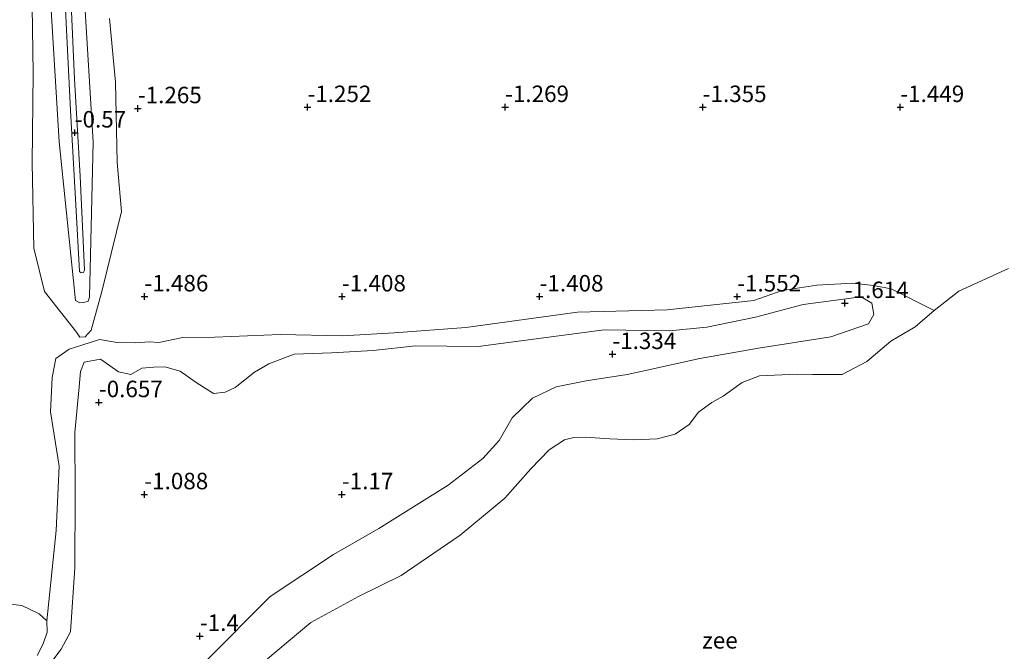
# Model space of a CAD drawing. Units: metres. Extents: x 39998 to 43156, y 381250 to 386868.
# Drawn here: x 40851 to 41001, y 381529 to 381625 of the extents above; entities that cross this region are included whole.
import ezdxf
from ezdxf.enums import TextEntityAlignment as Align

# ---------------------------------------------------------------- set-up
doc = ezdxf.new("R2010")
doc.units = ezdxf.units.M
doc.layers.get('0').update_dxf_attribs({"lineweight": 25})
doc.layers.add('B-ME-GW-HOOGTEPUNT-S-B1', color=10, linetype='Continuous')
for name, color, linetype, lineweight in [('B-ME-GW-KRUINLIJN-L-B1', 93, 'Continuous', 18), ('B-ME-GW-TEENLIJN-L-B1', 93, 'Continuous', 18), ('B-ME-IE-GRONDWERKLIJN-GROND_NIETINGERICHT-GV-B6', 253, 'Continuous', 18), ('B-ME-OB-BEKLEDING-GV-B6', 253, 'Continuous', 18), ('B-ME-OB-WATERLIJN-L-B1', 133, 'OB-WATERLIJN', 18), ('B-ME-OG-WATER-GV-B6', 153, 'Continuous', 18)]:
    doc.layers.add(name, color=color, linetype=linetype, lineweight=lineweight)
doc.styles.add('NLCS-ISO', font='NLCS-ISO.TTF')
doc.linetypes.add('OB-WATERLIJN', pattern='A,10,[32,NLCS.SHX,S=2,R=0,X=0,Y=0],-12', length=22)

# ---------------------------------------------------------------- blocks, each defined once
blk = doc.blocks.new('hoogtepunt')
for p, q in [((-0.5, 0), (0.5, 0)), ((0, 0.5), (0, -0.5))]:
    blk.add_line(p, q)

msp = doc.modelspace()

# ---------------------------------------------------------------- linework, layer by layer
at = {"layer": 'B-ME-GW-KRUINLIJN-L-B1'}
for points in [[(40858.584, 381638.717, -0.386), (40859.599, 381615.857, -0.55), (40860.483, 381601.173, -0.669), (40861.109, 381586.946, -0.825), (40860.959, 381586.54, -0.825), (40860.639, 381586.489, -0.825), (40860.35, 381586.708, -0.833), (40859.797, 381596.802, -0.747), (40858.986, 381611.135, -0.562), (40857.892, 381633.661, -0.431)], [(40854.219, 381524.977, -1.519), (40857.577, 381529.403, -1.289), (40858.992, 381531.992, -1.269), (40859.667, 381541.744, -1.047), (40859.733, 381552.728, -0.961), (40859.664, 381562.254, -0.792), (40860.292, 381569.211, -0.764), (40860.507, 381571.537, -0.772), (40861.051, 381572.914, -0.772), (40863.543, 381573.377, -0.759), (40866.265, 381571.444, -0.755), (40868.158, 381571.082, -0.792), (40869.846, 381572.029, -0.854), (40871.629, 381572.192, -1.026), (40873.326, 381572.202, -1.035), (40875.641, 381571.567, -1.035), (40878.076, 381569.833, -1.035), (40880.729, 381568.201, -1.035), (40882.467, 381568.402, -1.059), (40884.009, 381569.079, -1.178), (40886.928, 381571.41, -1.17), (40889.094, 381572.68, -1.195), (40892.965, 381574.142, -1.211), (40898.634, 381574.327, -1.191), (40904.941, 381574.69, -1.256), (40911.376, 381575.397, -1.355), (40920.884, 381575.321, -1.355), (40940.003, 381577.831, -1.351), (40949.888, 381577.676, -1.445), (40955.614, 381578.262, -1.589), (40962.98, 381579.78, -1.614), (40970.243, 381581.676, -1.741), (40979.05, 381582.868, -1.745), (40980.661, 381581.905, -1.745), (40980.976, 381580.186, -1.745), (40980.156, 381578.751, -1.745)], [(40980.156, 381578.751, -1.745), (40974.423, 381576.78, -1.692), (40963.454, 381575.076, -1.7), (40954.533, 381573.513, -1.573), (40946.299, 381571.671, -1.359), (40943.531, 381571.048, -1.359), (40937.283, 381570.1, -1.359), (40932.705, 381569.195, -1.359), (40929.127, 381567.49, -1.359), (40926.054, 381564.501, -1.359), (40924.099, 381561.048, -1.355), (40921.613, 381558.318, -1.355), (40916.326, 381554.244, -1.347), (40905.829, 381547.695, -1.363), (40898.923, 381543.766, -1.441), (40889.32, 381537.347, -1.454), (40879.643, 381527.656, -1.449)]]:
    msp.add_polyline3d(points, dxfattribs=at)
at = {"layer": 'B-ME-GW-TEENLIJN-L-B1'}
for points in [[(40851.403, 381685.485, 0.381), (40852.53, 381683.948, 0.11), (40852.78, 381678.483, -0.18), (40852.911, 381670.749, -0.435), (40855.252, 381639.753, -0.772), (40857.292, 381606.392, -0.948), (40859.772, 381582.297, -0.969), (40860.439, 381581.956, -0.961), (40861.042, 381581.979, -0.961), (40861.662, 381582.197, -0.961), (40861.874, 381582.822, -0.965), (40862.457, 381606.321, -0.969), (40861.098, 381628.813, -0.879), (40859.753, 381667.42, -0.648), (40859.231, 381682.816, -0.501), (40858.811, 381684.676, -0.221), (40857.667, 381688.034, 0.169)], [(40962.761, 381582.294, -1.667), (40967.017, 381583.8, -1.663), (40972.316, 381584.6, -1.671), (40977.752, 381584.928, -1.721), (40980.904, 381584.552, -1.93), (40983.573, 381584.044, -2), (40990.116, 381580.785, -2.267)], [(40855.428, 381533.665, -1.519), (40856.822, 381547.374, -1.289), (40857.271, 381557.138, -1.256), (40855.971, 381565.371, -1.24), (40856.213, 381570.59, -1.219), (40856.755, 381573.511, -1.219), (40858.778, 381574.927, -1.219), (40860.745, 381575.537, -1.215), (40863.41, 381576.352, -1.203), (40866.107, 381575.905, -1.199), (40868.902, 381575.865, -1.199), (40870.96, 381576.024, -1.248), (40872.425, 381575.926, -1.289), (40876.053, 381576.669, -1.38), (40880.895, 381576.734, -1.441), (40890.808, 381577.149, -1.507), (40900.279, 381576.914, -1.507), (40908.124, 381577.4, -1.507), (40918.994, 381578.2, -1.507), (40935.968, 381580.544, -1.507), (40949.588, 381580.881, -1.503), (40962.761, 381582.294, -1.667)]]:
    msp.add_polyline3d(points, dxfattribs=at)
at = {"layer": 'B-ME-IE-GRONDWERKLIJN-GROND_NIETINGERICHT-GV-B6'}
for points in [[(40852.85, 381650.587, -0.924), (40853.358, 381616.789, -0.932), (40853.162, 381603.179, -1.033), (40853.433, 381590.237, -1.333), (40855.067, 381583.656, -1.262), (40859.9, 381577.472, -1.125), (40860.434, 381576.717, -1.109), (40861.238, 381576.775, -1.104), (40862.158, 381577.771, -1.104), (40863.745, 381583.636, -1.168), (40866.737, 381595.819, -1.248), (40866.105, 381603.24, -1.289), (40865.808, 381615.428, -1.204), (40864.94, 381625.104, -1.125)], [(41001.376, 381587.161, -2.267), (40993.851, 381583.709, -2.267), (40990.116, 381580.785, -2.267), (40983.573, 381584.044, -2), (40980.904, 381584.552, -1.93), (40977.752, 381584.928, -1.721), (40972.316, 381584.6, -1.671), (40967.017, 381583.8, -1.663), (40962.761, 381582.294, -1.667), (40949.588, 381580.881, -1.503), (40935.968, 381580.544, -1.507), (40918.994, 381578.2, -1.507), (40908.124, 381577.4, -1.507), (40900.279, 381576.914, -1.507), (40890.808, 381577.149, -1.507), (40880.895, 381576.734, -1.441), (40876.053, 381576.669, -1.38), (40872.425, 381575.926, -1.289), (40870.96, 381576.024, -1.248), (40868.902, 381575.865, -1.199), (40866.107, 381575.905, -1.199), (40863.41, 381576.352, -1.203), (40860.745, 381575.537, -1.215), (40858.778, 381574.927, -1.219), (40856.755, 381573.511, -1.219), (40856.213, 381570.59, -1.219), (40855.971, 381565.371, -1.24), (40857.271, 381557.138, -1.256), (40856.822, 381547.374, -1.289), (40855.428, 381533.665, -1.519), (40854.225, 381534.744, -1.519), (40851.629, 381536.013, -1.519), (40848.588, 381536.377, -1.511)]]:
    msp.add_polyline3d(points, dxfattribs=at)
at = {"layer": 'B-ME-OB-BEKLEDING-GV-B6'}
for points in [[(40852.78, 381678.483, -0.18), (40852.911, 381670.749, -0.435), (40855.252, 381639.753, -0.772), (40857.292, 381606.392, -0.948), (40859.772, 381582.297, -0.969), (40860.439, 381581.956, -0.961), (40861.042, 381581.979, -0.961), (40861.662, 381582.197, -0.961), (40861.874, 381582.822, -0.965), (40862.457, 381606.321, -0.969), (40861.098, 381628.813, -0.879), (40859.753, 381667.42, -0.648), (40859.231, 381682.816, -0.501), (40858.811, 381684.676, -0.221), (40857.667, 381688.034, 0.169), (40851.403, 381685.485, 0.381), (40852.53, 381683.948, 0.11), (40852.78, 381678.483, -0.18)], [(40864.94, 381625.104, -1.125), (40865.808, 381615.428, -1.204), (40866.105, 381603.24, -1.289), (40866.737, 381595.819, -1.248), (40863.745, 381583.636, -1.168), (40862.158, 381577.771, -1.104), (40861.238, 381576.775, -1.104), (40860.434, 381576.717, -1.109), (40859.9, 381577.472, -1.125), (40855.067, 381583.656, -1.262), (40853.433, 381590.237, -1.333), (40853.162, 381603.179, -1.033), (40853.358, 381616.789, -0.932), (40852.85, 381650.587, -0.924)], [(40862.457, 381606.321, -0.969), (40861.874, 381582.822, -0.965), (40861.662, 381582.197, -0.961), (40861.042, 381581.979, -0.961), (40860.439, 381581.956, -0.961), (40859.772, 381582.297, -0.969), (40857.292, 381606.392, -0.948), (40855.252, 381639.753, -0.772)], [(40857.892, 381633.661, -0.431), (40858.986, 381611.135, -0.562), (40859.797, 381596.802, -0.747), (40860.35, 381586.708, -0.833), (40860.639, 381586.489, -0.825), (40860.959, 381586.54, -0.825), (40861.109, 381586.946, -0.825), (40860.483, 381601.173, -0.669), (40859.599, 381615.857, -0.55), (40858.584, 381638.717, -0.386)], [(40858.584, 381638.717, -0.386), (40859.599, 381615.857, -0.55), (40860.483, 381601.173, -0.669), (40861.109, 381586.946, -0.825), (40860.959, 381586.54, -0.825), (40860.639, 381586.489, -0.825), (40860.35, 381586.708, -0.833), (40859.797, 381596.802, -0.747), (40858.986, 381611.135, -0.562), (40857.892, 381633.661, -0.431)], [(40861.098, 381628.813, -0.879), (40862.457, 381606.321, -0.969)], [(40853.926, 381528.41, -1.519), (40854.868, 381530.185, -1.519), (40855.476, 381531.977, -1.519), (40855.428, 381533.665, -1.519), (40856.822, 381547.374, -1.289), (40857.271, 381557.138, -1.256), (40855.971, 381565.371, -1.24), (40856.213, 381570.59, -1.219), (40856.755, 381573.511, -1.219), (40858.778, 381574.927, -1.219), (40860.745, 381575.537, -1.215), (40863.41, 381576.352, -1.203), (40866.107, 381575.905, -1.199), (40868.902, 381575.865, -1.199), (40870.96, 381576.024, -1.248), (40872.425, 381575.926, -1.289), (40876.053, 381576.669, -1.38), (40880.895, 381576.734, -1.441), (40890.808, 381577.149, -1.507), (40900.279, 381576.914, -1.507), (40908.124, 381577.4, -1.507), (40918.994, 381578.2, -1.507), (40935.968, 381580.544, -1.507), (40949.588, 381580.881, -1.503), (40962.761, 381582.294, -1.667), (40967.017, 381583.8, -1.663), (40972.316, 381584.6, -1.671), (40977.752, 381584.928, -1.721), (40980.904, 381584.552, -1.93), (40983.573, 381584.044, -2), (40990.116, 381580.785, -2.267)], [(40879.643, 381527.656, -1.449), (40889.32, 381537.347, -1.454), (40898.923, 381543.766, -1.441), (40905.829, 381547.695, -1.363), (40916.326, 381554.244, -1.347), (40921.613, 381558.318, -1.355), (40924.099, 381561.048, -1.355), (40926.054, 381564.501, -1.359), (40929.127, 381567.49, -1.359), (40932.705, 381569.195, -1.359), (40937.283, 381570.1, -1.359), (40943.531, 381571.048, -1.359), (40946.299, 381571.671, -1.359), (40954.533, 381573.513, -1.573), (40963.454, 381575.076, -1.7), (40974.423, 381576.78, -1.692), (40980.156, 381578.751, -1.745), (40980.976, 381580.186, -1.745), (40980.661, 381581.905, -1.745), (40979.05, 381582.868, -1.745), (40970.243, 381581.676, -1.741), (40962.98, 381579.78, -1.614), (40955.614, 381578.262, -1.589), (40949.888, 381577.676, -1.445), (40940.003, 381577.831, -1.351), (40920.884, 381575.321, -1.355), (40911.376, 381575.397, -1.355), (40904.941, 381574.69, -1.256), (40898.634, 381574.327, -1.191), (40892.965, 381574.142, -1.211), (40889.094, 381572.68, -1.195), (40886.928, 381571.41, -1.17), (40884.009, 381569.079, -1.178), (40882.467, 381568.402, -1.059), (40880.729, 381568.201, -1.035), (40878.076, 381569.833, -1.035), (40875.641, 381571.567, -1.035), (40873.326, 381572.202, -1.035), (40871.629, 381572.192, -1.026), (40869.846, 381572.029, -0.854), (40868.158, 381571.082, -0.792), (40866.265, 381571.444, -0.755), (40863.543, 381573.377, -0.759), (40861.051, 381572.914, -0.772), (40860.507, 381571.537, -0.772), (40860.292, 381569.211, -0.764), (40859.664, 381562.254, -0.792), (40859.733, 381552.728, -0.961), (40859.667, 381541.744, -1.047), (40858.992, 381531.992, -1.269), (40857.577, 381529.403, -1.289), (40854.219, 381524.977, -1.519)], [(40854.219, 381524.977, -1.519), (40857.577, 381529.403, -1.289), (40858.992, 381531.992, -1.269), (40859.667, 381541.744, -1.047), (40859.733, 381552.728, -0.961), (40859.664, 381562.254, -0.792), (40860.292, 381569.211, -0.764), (40860.507, 381571.537, -0.772), (40861.051, 381572.914, -0.772), (40863.543, 381573.377, -0.759), (40866.265, 381571.444, -0.755), (40868.158, 381571.082, -0.792), (40869.846, 381572.029, -0.854), (40871.629, 381572.192, -1.026), (40873.326, 381572.202, -1.035), (40875.641, 381571.567, -1.035), (40878.076, 381569.833, -1.035), (40880.729, 381568.201, -1.035), (40882.467, 381568.402, -1.059), (40884.009, 381569.079, -1.178), (40886.928, 381571.41, -1.17), (40889.094, 381572.68, -1.195), (40892.965, 381574.142, -1.211), (40898.634, 381574.327, -1.191), (40904.941, 381574.69, -1.256), (40911.376, 381575.397, -1.355), (40920.884, 381575.321, -1.355), (40940.003, 381577.831, -1.351), (40949.888, 381577.676, -1.445), (40955.614, 381578.262, -1.589), (40962.98, 381579.78, -1.614), (40970.243, 381581.676, -1.741), (40979.05, 381582.868, -1.745), (40980.661, 381581.905, -1.745), (40980.976, 381580.186, -1.745), (40980.156, 381578.751, -1.745), (40974.423, 381576.78, -1.692), (40963.454, 381575.076, -1.7), (40954.533, 381573.513, -1.573), (40946.299, 381571.671, -1.359), (40943.531, 381571.048, -1.359), (40937.283, 381570.1, -1.359), (40932.705, 381569.195, -1.359), (40929.127, 381567.49, -1.359), (40926.054, 381564.501, -1.359), (40924.099, 381561.048, -1.355), (40921.613, 381558.318, -1.355), (40916.326, 381554.244, -1.347), (40905.829, 381547.695, -1.363), (40898.923, 381543.766, -1.441), (40889.32, 381537.347, -1.454), (40879.643, 381527.656, -1.449)], [(40990.116, 381580.785, -2.267), (40987.214, 381578.292, -2.267), (40983.531, 381576.14, -2.267), (40979.89, 381573.011, -2.267), (40976.159, 381571.062, -2.267), (40971.619, 381571.056, -2.267), (40969.293, 381571.106, -2.267), (40963.575, 381570.872, -2.267), (40960.976, 381569.868, -2.267), (40958.068, 381567.78, -2.267), (40956.351, 381566.824, -2.267), (40954.317, 381565.368, -2.267), (40952.938, 381563.491, -2.267), (40950.777, 381562.002, -2.267), (40948.045, 381561.291, -2.267), (40944.539, 381561.159, -2.267), (40940.855, 381561.286, -2.267), (40937.147, 381561.553, -2.267), (40935.389, 381561.524, -2.267), (40933.989, 381561.122, -2.267), (40931.643, 381559.643, -2.267), (40928.859, 381556.766, -2.267), (40924.943, 381552.289, -2.267), (40918.133, 381546.685, -2.267), (40909.222, 381540.538, -2.267), (40902.739, 381537.374, -2.267), (40895.485, 381533.417, -2.267), (40887.026, 381526.328, -2.267)]]:
    msp.add_polyline3d(points, dxfattribs=at)
at = {"layer": 'B-ME-OB-WATERLIJN-L-B1'}
msp.add_polyline3d([(41001.376, 381587.161, -2.267), (40993.851, 381583.709, -2.267), (40990.116, 381580.785, -2.267), (40987.214, 381578.292, -2.267), (40983.531, 381576.14, -2.267), (40979.89, 381573.011, -2.267), (40976.159, 381571.062, -2.267), (40971.619, 381571.056, -2.267), (40969.293, 381571.106, -2.267), (40963.575, 381570.872, -2.267), (40960.976, 381569.868, -2.267), (40958.068, 381567.78, -2.267), (40956.351, 381566.824, -2.267), (40954.317, 381565.368, -2.267), (40952.938, 381563.491, -2.267), (40950.777, 381562.002, -2.267), (40948.045, 381561.291, -2.267), (40944.539, 381561.159, -2.267), (40940.855, 381561.286, -2.267), (40937.147, 381561.553, -2.267), (40935.389, 381561.524, -2.267), (40933.989, 381561.122, -2.267), (40931.643, 381559.643, -2.267), (40928.859, 381556.766, -2.267), (40924.943, 381552.289, -2.267), (40918.133, 381546.685, -2.267), (40909.222, 381540.538, -2.267), (40902.739, 381537.374, -2.267), (40895.485, 381533.417, -2.267), (40887.026, 381526.328, -2.267)], dxfattribs=at)
at = {"layer": 'B-ME-OG-WATER-GV-B6'}
for points in [[(40887.026, 381526.328, -2.267), (40895.485, 381533.417, -2.267), (40902.739, 381537.374, -2.267), (40909.222, 381540.538, -2.267), (40918.133, 381546.685, -2.267), (40924.943, 381552.289, -2.267), (40928.859, 381556.766, -2.267), (40931.643, 381559.643, -2.267), (40933.989, 381561.122, -2.267), (40935.389, 381561.524, -2.267), (40937.147, 381561.553, -2.267), (40940.855, 381561.286, -2.267), (40944.539, 381561.159, -2.267), (40948.045, 381561.291, -2.267), (40950.777, 381562.002, -2.267), (40952.938, 381563.491, -2.267), (40954.317, 381565.368, -2.267), (40956.351, 381566.824, -2.267), (40958.068, 381567.78, -2.267), (40960.976, 381569.868, -2.267), (40963.575, 381570.872, -2.267), (40969.293, 381571.106, -2.267), (40971.619, 381571.056, -2.267), (40976.159, 381571.062, -2.267), (40979.89, 381573.011, -2.267), (40983.531, 381576.14, -2.267), (40987.214, 381578.292, -2.267), (40990.116, 381580.785, -2.267), (40993.851, 381583.709, -2.267), (41001.376, 381587.161, -2.267)], [(40821.931, 381528.111, -1.515), (40824.797, 381530.184, -1.515), (40825.023, 381533.422, -1.519), (40825.289, 381535.918, -1.519), (40826.088, 381539.169, -1.515), (40828.433, 381540.617, -1.511), (40831.776, 381540.456, -1.511), (40835.708, 381539.904, -1.511), (40841.147, 381539.181, -1.511), (40845.249, 381537.983, -1.511), (40848.588, 381536.377, -1.511), (40851.629, 381536.013, -1.519), (40854.225, 381534.744, -1.519), (40855.428, 381533.665, -1.519), (40855.476, 381531.977, -1.519), (40854.868, 381530.185, -1.519), (40853.926, 381528.41, -1.519)]]:
    msp.add_polyline3d(points, dxfattribs=at)

# ---------------------------------------------------------------- block references
at = {"layer": 'B-ME-GW-HOOGTEPUNT-S-B1', "rotation": 90}
for p in [(40869.225, 381611.446, -1.265), (40869.225, 381611.446, -1.265), (40894.977, 381611.622, -1.252), (40894.977, 381611.622, -1.252), (40924.977, 381611.624, -1.269), (40924.977, 381611.624, -1.269), (40954.977, 381611.625, -1.355), (40954.977, 381611.625, -1.355), (40984.977, 381611.626, -1.449), (40984.977, 381611.626, -1.449), (40859.648, 381607.759, -0.57), (40859.648, 381607.759, -0.57), (40870.228, 381582.891, -1.486), (40870.228, 381582.891, -1.486), (40900.22, 381582.884, -1.408), (40900.22, 381582.884, -1.408), (40930.22, 381582.881, -1.408), (40930.22, 381582.881, -1.408), (40960.216, 381582.878, -1.552), (40960.216, 381582.878, -1.552), (40976.547, 381581.869, -1.614), (40976.547, 381581.869, -1.614), (40941.265, 381574.14, -1.334), (40941.265, 381574.14, -1.334), (40863.31, 381566.835, -0.657), (40863.31, 381566.835, -0.657), (40870.21, 381552.866, -1.088), (40870.21, 381552.866, -1.088), (40900.21, 381552.867, -1.17), (40900.21, 381552.867, -1.17), (40878.642, 381531.369, -1.4), (40878.642, 381531.369, -1.4)]:
    msp.add_blockref('hoogtepunt', p, dxfattribs=at)

# ---------------------------------------------------------------- texts
at = {"layer": 'B-ME-GW-HOOGTEPUNT-S-B1', "ltscale": 0.2, "style": 'NLCS-ISO'}
for s, p in [('-1.265', (40869.225, 381611.446, -1.265)), ('-1.265', (40869.225, 381611.446, -1.265)), ('-1.252', (40894.977, 381611.622, -1.252)), ('-1.252', (40894.977, 381611.622, -1.252)), ('-1.269', (40924.977, 381611.624, -1.269)), ('-1.269', (40924.977, 381611.624, -1.269)), ('-1.355', (40954.977, 381611.625, -1.355)), ('-1.355', (40954.977, 381611.625, -1.355)), ('-1.449', (40984.977, 381611.626, -1.449)), ('-1.449', (40984.977, 381611.626, -1.449)), ('-0.57', (40859.648, 381607.759, -0.57)), ('-0.57', (40859.648, 381607.759, -0.57)), ('-1.486', (40870.228, 381582.891, -1.486)), ('-1.486', (40870.228, 381582.891, -1.486)), ('-1.408', (40900.22, 381582.884, -1.408)), ('-1.408', (40900.22, 381582.884, -1.408)), ('-1.408', (40930.22, 381582.881, -1.408)), ('-1.408', (40930.22, 381582.881, -1.408)), ('-1.552', (40960.216, 381582.878, -1.552)), ('-1.552', (40960.216, 381582.878, -1.552)), ('-1.614', (40976.547, 381581.869, -1.614)), ('-1.614', (40976.547, 381581.869, -1.614)), ('-1.334', (40941.265, 381574.14, -1.334)), ('-1.334', (40941.265, 381574.14, -1.334)), ('-0.657', (40863.31, 381566.835, -0.657)), ('-0.657', (40863.31, 381566.835, -0.657)), ('-1.088', (40870.21, 381552.866, -1.088)), ('-1.088', (40870.21, 381552.866, -1.088)), ('-1.17', (40900.21, 381552.867, -1.17)), ('-1.17', (40900.21, 381552.867, -1.17)), ('-1.4', (40878.642, 381531.369, -1.4)), ('-1.4', (40878.642, 381531.369, -1.4))]:
    msp.add_text(s, height=2.5, dxfattribs=at).set_placement(p, align=Align.BOTTOM_LEFT)
at = {"layer": 'B-ME-OG-WATER-GV-B6', "ltscale": 0.2, "style": 'NLCS-ISO'}
msp.add_text('zee', height=2.5, dxfattribs=at).set_placement((40957.5873, 381530.7201), align=Align.MIDDLE_CENTER)

doc.saveas('drawing.dxf')
